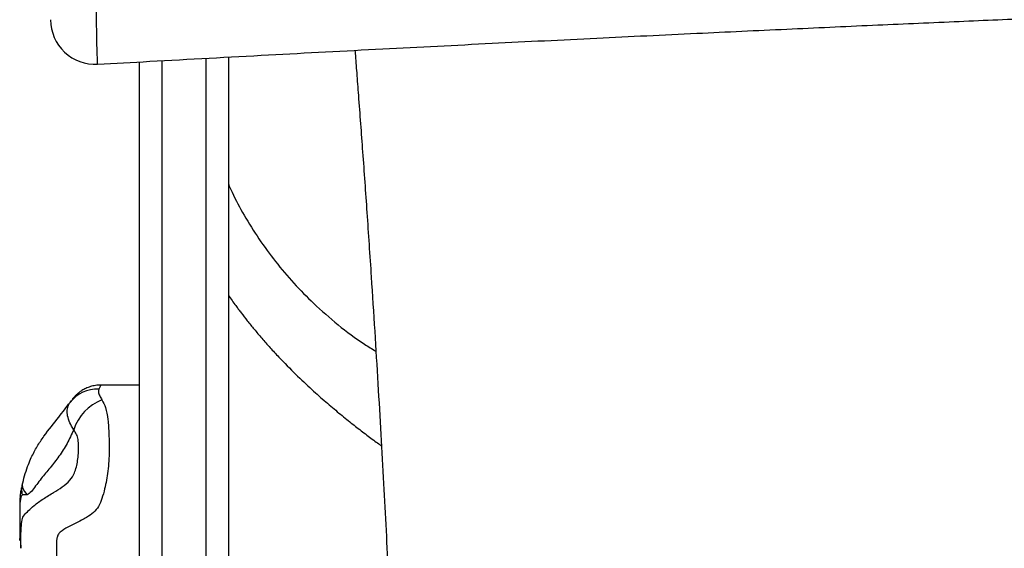
# Model space of a CAD drawing. Units: millimetres. Extents: x 1.3 to 34.5, y 0.8 to 34.9.
# Drawn here: x 3.2 to 3.4, y 6.2 to 6.3 of the extents above; entities that cross this region are included whole.
import ezdxf

# ---------------------------------------------------------------- set-up
doc = ezdxf.new("R2010")
doc.units = ezdxf.units.MM

msp = doc.modelspace()

# ---------------------------------------------------------------- linework, layer by layer
at = {"color": 7, "linetype": 'Continuous', "lineweight": 25}
for p, q in [((3.232560222066869, 6.241524648959309), (3.22381961440596, 6.241524648959309)), ((3.22381961440596, 6.241502056602749), (3.223822897820812, 6.241509861179228)), ((3.216926662113713, 6.237622944147978), (3.217190333703408, 6.237993014684861)), ((3.207319434478627, 6.216862041138246), (3.20620083849484, 6.216861495499551)), ((3.20560606918113, 6.21490970531779), (3.20560606918113, 6.206738940142762)), ((3.205812376148192, 6.206273190063975), (3.20585710381792, 6.204827469258502))]:
    msp.add_line(p, q, dxfattribs=at)
at = {"color": 7, "linetype": 'Continuous', "lineweight": 25, "flags": 128}
msp.add_lwpolyline([(3.206126669901687, 6.218863981063855), (3.206022490922675, 6.21834351995288), (3.205923441596074, 6.217707105021294), (3.205875247629508, 6.217277465973762), (3.205868846305226, 6.217207763690996), (3.205867830073289, 6.217196302559111), (3.20586920354851, 6.217211718829811), (3.205873019103669, 6.217253342737284), (3.205882025472827, 6.21734567986568), (3.205907678483004, 6.217575685809035), (3.206003786880367, 6.218217834709768), (3.206026688027048, 6.21834242722089), (3.20603490350186, 6.218385340524245), (3.206038838765926, 6.218405589278375), (3.206039769150121, 6.218410348301737), (3.206039883192947, 6.218410930909152), (3.206039890292849, 6.218410967174932), (3.206039893841226, 6.218410985299546), (3.206039895615327, 6.218410994361353), (3.206039896502356, 6.218410998892129), (3.20603989689707, 6.218411000908251)], dxfattribs=at)
at = {"color": 7, "linetype": 'Continuous', "lineweight": 25}
for centre, radius, start, end in [((3.222560217797531, 6.32372816597529), 0.009999995730565855, 179.9990303789122, 273.2619409097867), ((3.222891339851909, 6.233211327289205), 0.007418877531617654, 86.01693246877537, 143.5124938832902), ((3.227920807849217, 6.228254068274741), 0.0106653562485912, 110.9242019437827, 162.3225119231121)]:
    msp.add_arc(centre, radius, start, end, dxfattribs=at)
at = {"color": 8, "linetype": 'Continuous', "lineweight": 25}
for points, knots in [([(3.222039907278961, 6.431215442596384), (3.222051718406872, 6.427867592682381), (3.222073192084427, 6.421780904764654), (3.222109515752917, 6.412921105358052), (3.22214700411461, 6.404683329117209), (3.222188312369229, 6.396489839734344), (3.222232632801171, 6.388444926960235), (3.222279409942709, 6.380614608155549), (3.222328378983542, 6.373027150804968), (3.22237959248006, 6.365687104245326), (3.222433749031258, 6.358530762481881), (3.222491123319663, 6.351636163650374), (3.22255046271772, 6.345106729048661), (3.222610210527305, 6.339098319671795), (3.222668620576671, 6.333849286804702), (3.222725499591487, 6.329336057659915), (3.22278006088948, 6.325501395993411), (3.222834578647587, 6.322188819883615), (3.222891978809549, 6.31921247220108), (3.22295380614555, 6.316652574524461), (3.223020582807312, 6.314765791681541), (3.223076174609959, 6.313752112721815), (3.223106284288836, 6.313858804016951), (3.223115594629663, 6.313891794482407)], [0, 0, 0, 0, 0.05422975985801784, 0.09859451068230869, 0.1432752218726913, 0.188579599229464, 0.2341829525185289, 0.2792752846591862, 0.3246361098781458, 0.3705471481145786, 0.4167414453467151, 0.4655402103567245, 0.5151046941101349, 0.5650617349632137, 0.6158053188682849, 0.6621539277198714, 0.7087602086532873, 0.7557144724588208, 0.8031099000493971, 0.8594661858070883, 0.9161441857780782, 0.9740705899296751, 1, 1, 1, 1]), ([(3.24756022206687, 5.268983172884827), (3.24756022206687, 5.271307903278152), (3.247560222066871, 5.277127400321406), (3.247560222066871, 5.286846741918424), (3.24756022206687, 5.29807410463218), (3.247560222066871, 5.309461460569458), (3.247560222066869, 5.320915481611209), (3.24756022206687, 5.332421528358612), (3.247560222066869, 5.344120300594331), (3.24756022206687, 5.356001680467335), (3.24756022206687, 5.368010560886318), (3.247560222066871, 5.380147641503504), (3.247560222066871, 5.392373692404585), (3.24756022206687, 5.40629772565481), (3.24756022206687, 5.421906266635293), (3.247560222066871, 5.439131073841237), (3.24756022206687, 5.456320840038319), (3.24756022206687, 5.47346668537581), (3.247560222066869, 5.490611723014992), (3.247560222066871, 5.513265872644695), (3.247560222066869, 5.541392777093592), (3.247560222066871, 5.579208880465407), (3.247560222066871, 5.621219074614638), (3.247560222066869, 5.665671951212208), (3.24756022206687, 5.701575588718222), (3.24756022206687, 5.728897140059488), (3.247560222066871, 5.748915342559743), (3.24756022206687, 5.768451222883365), (3.24756022206687, 5.787509088771099), (3.24756022206687, 5.806585488787541), (3.24756022206687, 5.826250513142072), (3.24756022206687, 5.846485426744205), (3.247560222066871, 5.874230016554953), (3.247560222066869, 5.909954647318044), (3.24756022206687, 5.95361834870984), (3.247560222066871, 5.99726292323763), (3.247560222066869, 6.03294862012249), (3.24756022206687, 6.060685567989873), (3.247560222066869, 6.080969480979694), (3.247560222066871, 6.100733703500383), (3.24756022206687, 6.120681929734988), (3.247560222066871, 6.141735129160382), (3.247560222066869, 6.163887997744758), (3.247560222066871, 6.182965965748282), (3.24756022206687, 6.198563331222768), (3.24756022206687, 6.210716760203868), (3.24756022206687, 6.222814761944772), (3.247560222066871, 6.235512332542926), (3.24756022206687, 6.248717766650646), (3.24756022206687, 6.26240999561847), (3.24756022206687, 6.275804680470107), (3.247560222066871, 6.287864601391885), (3.247560222066869, 6.298511968627643), (3.24756022206687, 6.307355363749305), (3.247560222066869, 6.312676124443484), (3.24756022206687, 6.315083360561133)], [0, 0, 0, 0, 0.007762066013997226, 0.01943077801524559, 0.03122502070884392, 0.04304772688009705, 0.05436295679194701, 0.06570060441019004, 0.0771288741665059, 0.08855749424981076, 0.1000552757108736, 0.1115534057785391, 0.1231178065358177, 0.1346936464546631, 0.1508592046969716, 0.1670455267105748, 0.1830874881262188, 0.1991300048473664, 0.2152074962040774, 0.2312853303411509, 0.2628826793044221, 0.2944944978858187, 0.3380973109281254, 0.3816998474204962, 0.4201845194853487, 0.4394374210083404, 0.4586900965334237, 0.4765315746000343, 0.494372843099467, 0.512240425019302, 0.530107947067981, 0.5495990676659575, 0.5690905680244464, 0.6081156528763498, 0.6501791110495587, 0.6922473237823834, 0.7313285267984009, 0.7508744382966671, 0.7704200118800167, 0.7884381022117549, 0.8064628157690235, 0.8264743770875574, 0.8475587758083786, 0.8686834451545468, 0.8801630110913876, 0.8916420653033078, 0.9031863899691448, 0.9147299476212408, 0.9282507822787539, 0.9417696640586045, 0.955547240156023, 0.9693226130335548, 0.9801450192508249, 0.9910171440660825, 1, 1, 1, 1]), ([(3.23756022206687, 6.314540841049385), (3.23756022206687, 6.312428386463878), (3.23756022206687, 6.30736227937544), (3.23756022206687, 6.298716338527714), (3.23756022206687, 6.288029771378491), (3.23756022206687, 6.276062029898618), (3.23756022206687, 6.262769463993497), (3.23756022206687, 6.248995386548019), (3.23756022206687, 6.234922316105424), (3.23756022206687, 6.220728230284322), (3.23756022206687, 6.206439914028321), (3.23756022206687, 6.192015520470721), (3.23756022206687, 6.177562874496484), (3.23756022206687, 6.163147299104345), (3.23756022206687, 6.14877386810299), (3.23756022206687, 6.134380653746365), (3.23756022206687, 6.119122812400528), (3.23756022206687, 6.103017486397853), (3.23756022206687, 6.079140860422359), (3.23756022206687, 6.048369761893643), (3.23756022206687, 6.008763035150037), (3.23756022206687, 5.967210401661831), (3.23756022206687, 5.923711286081143), (3.23756022206687, 5.887428875447082), (3.23756022206687, 5.858390669789585), (3.23756022206687, 5.837516709605058), (3.23756022206687, 5.817563606525837), (3.23756022206687, 5.798529401328504), (3.23756022206687, 5.779489633596931), (3.23756022206687, 5.755164142194378), (3.23756022206687, 5.72557924078859), (3.23756022206687, 5.689786927740404), (3.23756022206687, 5.653064257017252), (3.23756022206687, 5.614476036247685), (3.23756022206687, 5.579509631613124), (3.23756022206687, 5.547912909456537), (3.23756022206687, 5.520604063081235), (3.23756022206687, 5.492529969359064), (3.23756022206687, 5.468749224418863), (3.23756022206687, 5.449306260903694), (3.23756022206687, 5.434564283959635), (3.23756022206687, 5.419680333430854), (3.23756022206687, 5.405648836813882), (3.23756022206687, 5.392624608736083), (3.23756022206687, 5.380590699719325), (3.23756022206687, 5.36858702706165), (3.23756022206687, 5.356614117281238), (3.23756022206687, 5.344720615629147), (3.23756022206687, 5.332897343081347), (3.23756022206687, 5.321188996831534), (3.23756022206687, 5.3094678457815), (3.23756022206687, 5.297814927590628), (3.23756022206687, 5.286232805756631), (3.23756022206687, 5.274958030465276), (3.23756022206687, 5.266948299124445), (3.23756022206687, 5.262819683013656), (3.23756022206687, 5.262226763595324)], [0, 0, 0, 0, 0.007837164090022365, 0.01879515556079494, 0.02980658687088653, 0.04321829000252423, 0.05663201125477614, 0.07032706354779966, 0.08402421975086702, 0.09747390566225113, 0.1109249913323255, 0.1244867727472056, 0.1380494652552814, 0.1514060307162771, 0.1647631100170406, 0.1781558424017619, 0.1915488822966545, 0.2073211653375289, 0.2230989000874228, 0.2582311001138662, 0.2933790093267604, 0.3340551129879101, 0.3747312511820398, 0.415278804448072, 0.4355686120277987, 0.4558580174756969, 0.4735435836713639, 0.4912289698002886, 0.5089435590825867, 0.5266583670310407, 0.5591310567392815, 0.5916246519556833, 0.626883582037596, 0.662146899182878, 0.6999982840311078, 0.7250895796385114, 0.7507890316815269, 0.7764990813762932, 0.8035910444723866, 0.8171596960407672, 0.8307280294592443, 0.8447079471207379, 0.8587008278314088, 0.8699554155649503, 0.8812200898082995, 0.8925564343447959, 0.9038924433956339, 0.9152925876282535, 0.9266923773253483, 0.9381930740903752, 0.9497169724942308, 0.9617172115156978, 0.9737172434608962, 0.9858419798733593, 0.9979667363511259, 1, 1, 1, 1]), ([(3.223822897820812, 6.241509861179228), (3.223824491495859, 6.241513637699435), (3.223844994253609, 6.241562222935859), (3.22373736951518, 6.241317293983879), (3.223517672092582, 6.240848931164639), (3.223406667424788, 6.240612285424594)], [0, 0, 0, 0, 0.04002796639113472, 0.5149630094776869, 1, 1, 1, 1]), ([(3.20620083849484, 6.216861495499643), (3.206087252585961, 6.216708775678209), (3.20585909002328, 6.216402003947681), (3.205832771769916, 6.216159351290945), (3.205710242152396, 6.21538350107881), (3.205640058914264, 6.215028785362072), (3.205616498009825, 6.21490970531779)], [0, 0, 0, 0, 0.197877909911802, 0.3974817956668469, 0.7977312786888431, 1, 1, 1, 1]), ([(3.20565073130913, 6.206738940142762), (3.205648015797094, 6.206850482805004), (3.205640693527199, 6.207151253144813), (3.205796663686494, 6.206952951613435), (3.205810504550433, 6.206354160201993), (3.205812376148191, 6.206273190063975)], [0, 0, 0, 0, 0.3376404522762791, 0.9104340126250444, 1, 1, 1, 1])]:
    msp.add_open_spline(points, degree=3, knots=knots, dxfattribs=at)
at = {"color": 7, "linetype": 'Continuous', "lineweight": 25}
for points, knots in [([(3.223124228151613, 6.313738410690026), (3.227033645392258, 6.313957773978296), (3.239852204730668, 6.314677042645281), (3.261230829944765, 6.315830732238593), (3.286905261640778, 6.317184551515166), (3.311521280818468, 6.318441821513245), (3.335078636711113, 6.31961004493634), (3.357178748693031, 6.320673634231157), (3.377860758480217, 6.32164078934499), (3.397163858413186, 6.322518920643478), (3.415526299059501, 6.323331911965287), (3.432948174525912, 6.324083019204273), (3.449429573778498, 6.324775368207218), (3.464970580453597, 6.325411941786261), (3.4795712722622, 6.325995573691348), (3.493231720335511, 6.326528942405801), (3.50595199027623, 6.327014566218758), (3.517670371055821, 6.32745249135398), (3.52838350520519, 6.327844936437475), (3.538045423665654, 6.328192402725661), (3.54666874008482, 6.328497337435433), (3.553468003253256, 6.328734161750184), (3.558655924593609, 6.328912855525207), (3.562448036829692, 6.329042471660112), (3.565800152482054, 6.329156261004434), (3.568712278155382, 6.329254514433644), (3.571184415242042, 6.329337484649429), (3.573307645494075, 6.329408429673472), (3.575500020327535, 6.32948140322187), (3.578273331570993, 6.32957329744673), (3.582013272251775, 6.329696424916167), (3.586744853045657, 6.329850866977341), (3.592210983272209, 6.330027407858638), (3.598160459238321, 6.330217277979111), (3.604375490340545, 6.330413125308299), (3.612633349794952, 6.330669900141483), (3.623106522625331, 6.330989159340971), (3.635967583542228, 6.331370649861484), (3.649579296168885, 6.331762577243627), (3.6636132298121, 6.332153804604586), (3.677515847200703, 6.3325284375097), (3.69100865860519, 6.332880014899925), (3.703823419925004, 6.333202967977865), (3.71591694871472, 6.333497882530796), (3.726973598736358, 6.333759265764294), (3.736380884225723, 6.333975292270547), (3.744362213407804, 6.334154190135186), (3.751446453703391, 6.33430983217754), (3.758799721788039, 6.334468083873769), (3.76804081575164, 6.334662486307205), (3.7794108417304, 6.334894348005389), (3.793126271260699, 6.335162764499069), (3.80811471020584, 6.335442658019735), (3.824376234081171, 6.335730553601042), (3.839510216910229, 6.335982716590487), (3.853258049815093, 6.33619951555213), (3.865361197296577, 6.336381630615147), (3.877961796503267, 6.336561785815044), (3.891059892871453, 6.33673889057913), (3.904627004550076, 6.33691145813552), (3.918331259214168, 6.337074468051402), (3.93175907550016, 6.337223210064792), (3.945515924211373, 6.337364915264134), (3.959376217753473, 6.337496383571015), (3.973195998879037, 6.337615824429522), (3.985840943462655, 6.337715563041532), (3.997310956706769, 6.337798353082697), (4.007340041518398, 6.337864821106937), (4.015997539069649, 6.337917918575993), (4.023352811540643, 6.337960018249516), (4.029741063167537, 6.337994323545367), (4.035164672467772, 6.338021820310146), (4.039627828367717, 6.338043337478696), (4.043168954188235, 6.338059704944706), (4.046085264008656, 6.338072738964745), (4.048972165263386, 6.338085268476769), (4.052693319332866, 6.338100870971338), (4.057665324648725, 6.338120680789544), (4.064004486976697, 6.338144183971764), (4.071525275031285, 6.338169592279473), (4.080227729760356, 6.338195690286098), (4.090111898360759, 6.338221110207122), (4.101177830747156, 6.338244348014877), (4.113425578831772, 6.33826378139889), (4.126855195095074, 6.338277689397128), (4.141385475297161, 6.338284237019338), (4.156589363763604, 6.338281815718473), (4.172000635312944, 6.338270025257208), (4.193913442137771, 6.338240562685936), (4.221958572597075, 6.338177123680984), (4.254832288868858, 6.338064665344784), (4.285598838666822, 6.33792908556287), (4.314327818049156, 6.337778300314824), (4.342061081402997, 6.337611799078823), (4.368798465035977, 6.337433186608937), (4.394395508972083, 6.337246695822039), (4.419135854901309, 6.337053171981882), (4.443631888602768, 6.336849738699652), (4.46864131857582, 6.336630732392821), (4.494961183155436, 6.336388917045882), (4.522621921843238, 6.336123242518112), (4.551653178228199, 6.335832842096516), (4.581615611847726, 6.335522128528814), (4.612508914758054, 6.335191437774906), (4.644332733650641, 6.334841238705466), (4.677079239502667, 6.334472208891947), (4.705971031351159, 6.334139978937173), (4.730346177305579, 6.333855950819268), (4.749550166844734, 6.333630284515178), (4.767700444703025, 6.333415503806668), (4.784797134288852, 6.333212014706041), (4.800754221525585, 6.333021172847523), (4.815584240778262, 6.332843102928458), (4.829299727445462, 6.3326778683192), (4.841999384953531, 6.332524440202739), (4.852696544789052, 6.332394892122473), (4.861557068644156, 6.332287390781935), (4.868602427633899, 6.332201795453608), (4.874730517721081, 6.332127253412299), (4.879281493150466, 6.332071839886773), (4.882403501841434, 6.332033800675633), (4.884544099882125, 6.332007708909348), (4.886776156995146, 6.331980492755044), (4.889509179915279, 6.331947154565453), (4.893389464312911, 6.331899797603485), (4.898568163017445, 6.331836549007952), (4.905196058252261, 6.331755523548869), (4.912998068180289, 6.331660034381136), (4.921973594165869, 6.331550028825136), (4.931901803275555, 6.331428146586951), (4.942380217728289, 6.331299245685448), (4.963321701728828, 6.331041240655451), (4.980712328600374, 6.330824815610887), (4.99456022206687, 6.330652479617324)], [0, 0, 0, 0, 0.006634454721789385, 0.02175366462424607, 0.03627131465328671, 0.05018776441629631, 0.06350337769654707, 0.07621851696634085, 0.08765741235178874, 0.09856310653839227, 0.1089358803018274, 0.1187760020934515, 0.1280837265883971, 0.136859293630764, 0.1451029275309891, 0.15281483668201, 0.159995213463716, 0.166644234410736, 0.1726574710163586, 0.1781339080115277, 0.1830016049901691, 0.1872559961596166, 0.189644054480441, 0.1917838078106226, 0.1936752746002846, 0.1953184711351963, 0.1967134116926108, 0.1978601087777999, 0.1989127337319885, 0.2004249275081529, 0.2025552425288698, 0.2052443270507926, 0.2084352340633846, 0.211808903313295, 0.2153157087051973, 0.2189556388183384, 0.2257865913480396, 0.2330419487830588, 0.2407216502983279, 0.2488211202704289, 0.2567890769768052, 0.2642448296622258, 0.2716493462529823, 0.2784687270731445, 0.2847030923399373, 0.2903525444702036, 0.294381122592014, 0.2982029623325987, 0.3023346552550699, 0.3068178592548537, 0.3138322065474015, 0.3215639512186832, 0.3300131324402157, 0.3391798143885156, 0.3490640934015188, 0.3556062327613799, 0.3624287786372109, 0.3695317820952678, 0.3769153035704129, 0.3845794139251074, 0.3924759408109462, 0.4000918764993813, 0.4072890329051747, 0.4157426975167088, 0.4235344192922998, 0.4306640979387473, 0.4371316227403315, 0.4429368873706946, 0.4476299639663994, 0.4517779545662889, 0.4553807990333318, 0.458438445701231, 0.4609548806202074, 0.4629333245559947, 0.4644309290365493, 0.465890147325827, 0.4678191956984875, 0.4707291008482717, 0.4743058335150237, 0.4785494797476686, 0.483460140512924, 0.489037931055354, 0.4952829798916381, 0.5021954274024071, 0.5097754239611844, 0.5180231275325127, 0.5268011041107851, 0.5355237545910632, 0.5441247981209568, 0.5639171921404866, 0.583032856065816, 0.5998228923577554, 0.6160525712120346, 0.6317214451553617, 0.6468291146959718, 0.6613752301816513, 0.6751147015846888, 0.6887733941455279, 0.7029069936666997, 0.7175164298806189, 0.733396379564356, 0.749802042172015, 0.7667329456133032, 0.7841885527917728, 0.8021682624731433, 0.8206714120299099, 0.8396846274156153, 0.8511254064991141, 0.8619699111959491, 0.8722183242258985, 0.8818708407523824, 0.8909276633168295, 0.8992431228733598, 0.9069843651644223, 0.914151579892731, 0.9207449502099786, 0.9250940740540712, 0.9291507841444212, 0.9326706050807899, 0.9354665206247049, 0.9368534740723589, 0.9379544661270607, 0.9390892876238978, 0.9406306263112441, 0.9425789966643139, 0.9456548067983545, 0.9493927003699327, 0.9537925814745525, 0.9588543369478305, 0.9645770001254032, 0.9705879372332331, 0.9765796187318302, 0.9999999999999999, 0.9999999999999999, 0.9999999999999999, 0.9999999999999999]), ([(3.281023683074262, 6.31686768168398), (3.281041956668957, 6.316633074574433), (3.281173439841355, 6.314945016611849), (3.281433125736517, 6.311564430506319), (3.28199435810289, 6.304177688069726), (3.282767970938169, 6.293706462986867), (3.28373137058348, 6.280104722731723), (3.284638224291678, 6.266662613283619), (3.285463026497633, 6.253814485296791), (3.286187048527764, 6.241982477276538), (3.286852043751697, 6.230563349427836), (3.287461007969563, 6.219557206047774), (3.288021641894632, 6.208874978339153), (3.288554940922755, 6.198137372375164), (3.289078064103011, 6.186941196515315), (3.289632134048537, 6.174210644246242), (3.290203699962332, 6.159823266496954), (3.290772913984188, 6.143679114747933), (3.291255894908353, 6.127782277289703), (3.291652539080492, 6.112341786687547), (3.291956354599267, 6.098079559170388), (3.292174289142953, 6.085226753151249), (3.292320274523175, 6.074242394160403), (3.292414760535233, 6.065071931579846), (3.292477404461441, 6.056811526324565), (3.292515160428085, 6.049461198836554), (3.292534237060368, 6.043030511985742), (3.292539433389726, 6.038224264867125), (3.292538842782496, 6.034979714897385), (3.292537340335128, 6.033218033300646), (3.292535669035704, 6.031930795661133), (3.292533758504818, 6.030760545695594), (3.292530918760132, 6.029356184814043), (3.292526491703068, 6.027600970061222), (3.29251989302705, 6.025494903814093), (3.292507269526104, 6.0222205444855), (3.292483413947441, 6.017521956488364), (3.292439247315483, 6.011143145065965), (3.292370773575442, 6.003645504784284), (3.292269893516421, 5.995029020176121), (3.292128230820301, 5.985361845685564), (3.291942792556473, 5.975027666069424), (3.291716532802838, 5.964449994538972), (3.291301537880446, 5.947731231929524), (3.290598724638907, 5.925271644277992), (3.289465868214488, 5.897435279499227), (3.288139361693907, 5.870833724650105), (3.286656759786283, 5.845467305237383), (3.28516216306817, 5.822717578988638), (3.283684310686995, 5.802000071432462), (3.282213024886233, 5.782620607122449), (3.28059947971493, 5.762506477662788), (3.278834550961297, 5.741548724111948), (3.276931393151155, 5.719884773135058), (3.274895746528412, 5.697524656602606), (3.272735267027183, 5.674478446352619), (3.270446219350727, 5.650619080505435), (3.26812921012026, 5.626870031114159), (3.265806220072712, 5.603286191941105), (3.263497007078672, 5.579922763357601), (3.261130150268216, 5.555911857673792), (3.258725170516617, 5.531298591786847), (3.256347129955377, 5.506530958069962), (3.254278163069137, 5.484571719257296), (3.253049945595224, 5.470999846128312), (3.25256022206687, 5.465588373212261)], [0, 0, 0, 0, 0.0008287871278301782, 0.005963334670977442, 0.01194032949096578, 0.02691725388311259, 0.04294021365067346, 0.0599604949888266, 0.07436177462266767, 0.0882735422172897, 0.1016961510260385, 0.1146299419565697, 0.1270752455131186, 0.1393468749811446, 0.1524667406738449, 0.1665131419434995, 0.1841752217470955, 0.2031120766408541, 0.2233233846470169, 0.2400976567239173, 0.2574156620725516, 0.2734729095682209, 0.2852852814035524, 0.2960306058285438, 0.3057091479286474, 0.3143211100263865, 0.3218666424252842, 0.3283122490144976, 0.3312144427984312, 0.3332707504477485, 0.334504359252004, 0.3357388912461115, 0.3373847399291937, 0.3394419138747105, 0.3419104111554894, 0.3447902247537485, 0.3509557616508745, 0.3584328002434224, 0.3672212860082763, 0.3773211918033592, 0.3887325401947648, 0.4012157264301097, 0.4136613484067138, 0.4259303529936593, 0.4600124772424777, 0.4926564984500608, 0.5238643286041628, 0.5536367075111295, 0.5819727703998124, 0.6040022750105826, 0.6266454238383898, 0.6502872145964591, 0.674927988611224, 0.7005678493751266, 0.7267221596355374, 0.7538395099895809, 0.7819190312566164, 0.8109594479369517, 0.8376989873095798, 0.8652016609349662, 0.8934656500185421, 0.9224888506750427, 0.9521107839700296, 0.9809052742348696, 1, 1, 1, 1]), ([(3.25256022206687, 6.315354620317007), (3.25256022206687, 6.314732680001482), (3.252560222066871, 6.311422706290768), (3.25256022206687, 6.304881907201374), (3.25256022206687, 6.295782120735723), (3.25256022206687, 6.285396975319939), (3.25256022206687, 6.273697247630661), (3.25256022206687, 6.260662107381839), (3.25256022206687, 6.247257323265966), (3.25256022206687, 6.232100923422331), (3.25256022206687, 6.215186310328283), (3.25256022206687, 6.196458268799863), (3.25256022206687, 6.177506366775821), (3.25256022206687, 6.158387182570269), (3.25256022206687, 6.139238235195071), (3.25256022206687, 6.116519150807255), (3.252560222066871, 6.090251994241075), (3.252560222066869, 6.06044844105726), (3.25256022206687, 6.030669151622948), (3.252560222066869, 5.995702132925596), (3.252560222066869, 5.96087479455643), (3.252560222066871, 5.926146590563892), (3.25256022206687, 5.896715425443807), (3.25256022206687, 5.867248209547485), (3.25256022206687, 5.837921612129212), (3.25256022206687, 5.808741136979048), (3.25256022206687, 5.779736252480838), (3.25256022206687, 5.751369041222397), (3.25256022206687, 5.723656178206075), (3.25256022206687, 5.695645972408287), (3.252560222066869, 5.666729457891153), (3.25256022206687, 5.626001761927188), (3.25256022206687, 5.583654655119116), (3.25256022206687, 5.539582786899856), (3.252560222066869, 5.50806543944736), (3.252560222066871, 5.479873081185668), (3.252560222066869, 5.457761574684879), (3.25256022206687, 5.438373879609647), (3.25256022206687, 5.421726203765795), (3.25256022206687, 5.405565606894518), (3.25256022206687, 5.389913708274531), (3.252560222066869, 5.374794219351512), (3.25256022206687, 5.359270629426817), (3.25256022206687, 5.343406974884265), (3.25256022206687, 5.327282533953015), (3.252560222066869, 5.31181864905558), (3.25256022206687, 5.29974208814836), (3.25256022206687, 5.293097958518691), (3.25256022206687, 5.291117619913469)], [0, 0, 0, 0, 0.002518552535572871, 0.01340376636423399, 0.02429010328698491, 0.03515037379450708, 0.04875127812050449, 0.06238843488439978, 0.07603746129640052, 0.08965459203215509, 0.107700954150328, 0.125751458133587, 0.1440735946810546, 0.1624109016804683, 0.1807572168690702, 0.199091646377601, 0.2276838202575507, 0.2562786467500759, 0.2849221735387129, 0.3135664271777756, 0.357223863270582, 0.3855089731484285, 0.4137977606272667, 0.4420815919864988, 0.4703599424251447, 0.4981352885515341, 0.5259177126487347, 0.5536950796714261, 0.5797112142670477, 0.6057280194208956, 0.6344799315278106, 0.6632323954645072, 0.7234990651795524, 0.7570416216315261, 0.7905815108169777, 0.81437740264334, 0.8381714452397961, 0.8541221295464868, 0.8700757143056697, 0.8860238230627794, 0.9006543582806129, 0.9152898617826971, 0.929917482077622, 0.9460504823057077, 0.9621955145979045, 0.9783239225834344, 0.9935392631826276, 1, 1, 1, 1]), ([(3.23256022206687, 5.262502395437457), (3.23256022206687, 5.264254429580313), (3.23256022206687, 5.270296097480744), (3.232560222066869, 5.281503282786418), (3.23256022206687, 5.296091624156325), (3.23256022206687, 5.311189177000329), (3.232560222066869, 5.326361063985408), (3.23256022206687, 5.34151209721193), (3.23256022206687, 5.35702540365746), (3.23256022206687, 5.372849515327813), (3.232560222066869, 5.388934652258059), (3.23256022206687, 5.406688400329305), (3.232560222066869, 5.426094827827333), (3.23256022206687, 5.447189467651378), (3.232560222066869, 5.468355149675532), (3.232560222066869, 5.489570174619389), (3.23256022206687, 5.514330749848403), (3.23256022206687, 5.542614197414379), (3.23256022206687, 5.578777891875158), (3.23256022206687, 5.61926438362851), (3.23256022206687, 5.659146503076389), (3.232560222066869, 5.694098994980471), (3.23256022206687, 5.724108518668425), (3.232560222066869, 5.754217363102649), (3.23256022206687, 5.784424974339755), (3.23256022206687, 5.814707648220609), (3.23256022206687, 5.844965734031304), (3.232560222066869, 5.875168538382792), (3.23256022206687, 5.905313131165814), (3.23256022206687, 5.940766149886548), (3.23256022206687, 5.981516515587009), (3.23256022206687, 6.022490058852568), (3.232560222066869, 6.058389757332844), (3.23256022206687, 6.089213158584237), (3.23256022206687, 6.116084043813701), (3.23256022206687, 6.138965685592915), (3.23256022206687, 6.157857192061332), (3.23256022206687, 6.176715656229498), (3.23256022206687, 6.193536904913088), (3.23256022206687, 6.20828470291541), (3.23256022206687, 6.220990362654446), (3.23256022206687, 6.233960321428952), (3.23256022206687, 6.247129991147915), (3.23256022206687, 6.260493624766161), (3.23256022206687, 6.273569603618741), (3.23256022206687, 6.285350853413803), (3.232560222066869, 6.295784237982089), (3.23256022206687, 6.30487449001043), (3.232560222066869, 6.311046196318671), (3.23256022206687, 6.314003996310312), (3.23256022206687, 6.314265818624272)], [0, 0, 0, 0, 0.006041301805678855, 0.02083266433194027, 0.03652793516619807, 0.05222374778667483, 0.06695839676468579, 0.0817065300134997, 0.09644465779971745, 0.1115506306872413, 0.1266661061348293, 0.1417757418415796, 0.1613141591059538, 0.1808544782466107, 0.2005801319921692, 0.220311112757642, 0.2400401741230099, 0.2697494573322245, 0.2994604263129748, 0.3414314722845595, 0.3834022337036954, 0.4113958882500395, 0.4393904496390854, 0.467381029668565, 0.4955153207250285, 0.5236556517936732, 0.5517886624723476, 0.579868883280139, 0.6079535114917787, 0.6360373418535752, 0.679078977518063, 0.7221206760422859, 0.7508330101510261, 0.779546075671469, 0.8082507214197501, 0.825790055334481, 0.84332836847017, 0.8609131649622975, 0.8784263155676234, 0.890427629103067, 0.902433045611772, 0.9144312821398423, 0.9275288861649169, 0.9406245705285298, 0.9539705147161683, 0.9673142513167251, 0.977851121316326, 0.9884132815173478, 0.9989743520681245, 1, 1, 1, 1]), ([(3.25256022206687, 6.286802538968722), (3.252829817419099, 6.286174796359578), (3.253868160520778, 6.283757053611254), (3.256141382154863, 6.27961045625429), (3.259379649969124, 6.274388540010389), (3.263115713420795, 6.269293056462335), (3.267226990798978, 6.264440823791993), (3.271900295352453, 6.2596526618607), (3.277199672074825, 6.255047238720395), (3.281902271514635, 6.251467409307295), (3.284873809082169, 6.249690356099789), (3.285741268776685, 6.249171593675459)], [0, 0, 0, 0, 0.04024968550600134, 0.155021156501254, 0.2781203962626877, 0.4022062805822933, 0.5269327813559801, 0.6526308174087228, 0.7960391264790979, 0.940459161960293, 1, 1, 1, 1]), ([(3.25256022206687, 6.261744783340935), (3.252834100446352, 6.261350623457894), (3.253411679363864, 6.26051938428157), (3.254171151920214, 6.259476073478243), (3.254806523821838, 6.258616465204862), (3.25568866905941, 6.257446332686895), (3.256871564902893, 6.255925009850211), (3.258408220198063, 6.254028794915745), (3.260116317943169, 6.252011586718856), (3.261964187024603, 6.24992592207379), (3.264517779676772, 6.247170804645636), (3.267677977437823, 6.243971178932614), (3.27121102551378, 6.24064149563276), (3.274468834850736, 6.23774650417214), (3.277420176916535, 6.235249772824752), (3.280162594848193, 6.233027881368717), (3.282348477515375, 6.231323146920409), (3.284005672061304, 6.230063709623118), (3.285203228896785, 6.229169498867577), (3.286199181072311, 6.228435758156513), (3.286785016966247, 6.22801201153956), (3.286996416688892, 6.227859101965014)], [0, 0, 0, 0, 0.01547102535162998, 0.03262666477112253, 0.04693056319581856, 0.06250211100143416, 0.0977161281676015, 0.1383244715854574, 0.1843441031584069, 0.2357296795808499, 0.2889330018332597, 0.3926707828040116, 0.4954064497648503, 0.5863035630626197, 0.676431566683666, 0.7642600294288542, 0.8475809095211189, 0.893164211721272, 0.9368310856698848, 0.977205406655041, 1, 1, 1, 1]), ([(3.223822324945955, 6.241529257275684), (3.223539531446992, 6.241528693379536), (3.222855094766025, 6.241527328598487), (3.22181373565813, 6.24131244257909), (3.220755290648792, 6.240954516782833), (3.219839508173407, 6.240494178826507), (3.219075262067555, 6.239986811192937), (3.21846734774401, 6.239480702328532), (3.218023994661406, 6.239038625164362), (3.217728032147675, 6.23869995860745), (3.217566464699477, 6.238499042062929), (3.21747586031101, 6.238381762646742), (3.217439653434252, 6.238333355419647), (3.217419816031597, 6.238306833561335)], [0, 0, 0, 0, 0.1085280899247264, 0.2626673029342174, 0.4058843793006236, 0.5372945346052634, 0.6554112009092775, 0.7579695503120516, 0.8409419931685845, 0.8975187075946028, 0.934188188942544, 0.9639423360352927, 0.9999999999999999, 0.9999999999999999, 0.9999999999999999, 0.9999999999999999]), ([(3.223406667424788, 6.240612285424594), (3.223359836220781, 6.240409474158694), (3.223264313692178, 6.239995796027654), (3.223539992190051, 6.239179763526639), (3.223927324690195, 6.238527054297593), (3.224111861668128, 6.23821608377859)], [0, 0, 0, 0, 0.3349153644743676, 0.6831334611400163, 1, 1, 1, 1]), ([(3.206291127670482, 6.219585435602315), (3.20666617439677, 6.220975021731148), (3.207187172325225, 6.222905371854978), (3.208353609012921, 6.225609805406537), (3.209518297728748, 6.227762460148575), (3.211584550745618, 6.230873829193325), (3.214329464804465, 6.234241045401578), (3.216105452185531, 6.236553618834586), (3.216926662113713, 6.237622944147978)], [0, 0, 0, 0, 0.1901567983593395, 0.2641572131757874, 0.3887047324029398, 0.5149638416256017, 0.7757210929361343, 1, 1, 1, 1]), ([(3.224111861668128, 6.23821608377859), (3.224405360514751, 6.237668940019388), (3.225048231963278, 6.236470492035425), (3.22549042796597, 6.233857214300223), (3.225681827292764, 6.230454812074305), (3.22576597278244, 6.22721705564998), (3.225656322053125, 6.224447978117871), (3.225395017804109, 6.221499129044792), (3.224859950122718, 6.218622278216697), (3.224130053213665, 6.216021166845136), (3.223412214919868, 6.214218515480399), (3.222260404541662, 6.212848186026987), (3.221014039032574, 6.211980538464991), (3.219123285485725, 6.210907603991557), (3.217013367192857, 6.209966400926294), (3.214997705360512, 6.208772839800323), (3.214152642132417, 6.207868133957591), (3.213860682694514, 6.206547175062931), (3.213864250001264, 6.20455283196176), (3.213837773075177, 6.201956505018119), (3.21386997705183, 6.198901361920981), (3.213817075362874, 6.195350521943759), (3.214075889837632, 6.191699871554436), (3.215103990787585, 6.188609074652499), (3.2164569213827, 6.186044697461339), (3.218066701402086, 6.183520520546725), (3.21974146072572, 6.180936199252114), (3.221245492496119, 6.178220151947357), (3.222349246501444, 6.175370322218218), (3.223031793354445, 6.17254422599476), (3.223374126211361, 6.169720789618825), (3.22354963233154, 6.166274616371184), (3.223362718669757, 6.163755200682002), (3.223243038452976, 6.162142026915197)], [0, 0, 0, 0, 0.03165299346700331, 0.06933180826590132, 0.1078028854052735, 0.1471675258094356, 0.1722403447966975, 0.1973264246818007, 0.245413787641047, 0.2749426563689455, 0.3044245755760747, 0.3320433928317667, 0.3597481682558603, 0.370685638405259, 0.421094497311313, 0.4465210300062905, 0.4567365007196207, 0.4660992376571527, 0.4962908453818651, 0.5227940114948183, 0.5493756263951592, 0.5945492573988193, 0.6396115294159915, 0.6736718079121119, 0.7080431700700789, 0.7424236191935523, 0.7807262193283552, 0.8189778575985738, 0.8541321908502947, 0.8892311440553725, 0.9185399400091413, 0.9478413854515034, 1, 1, 1, 1]), ([(3.217759060502605, 6.231492696807461), (3.217442668239656, 6.232018496629729), (3.216797409371999, 6.233090826890809), (3.216339518356675, 6.234589999214981), (3.216255204236938, 6.235943184162821), (3.216490090468106, 6.236934822020028), (3.216812191668912, 6.237442516383471), (3.216926662113714, 6.237622944147978)], [0, 0, 0, 0, 0.222734059325909, 0.454249814991188, 0.663729387068327, 0.8804939362543301, 1, 1, 1, 1]), ([(3.20585710381792, 6.204827469258502), (3.205860714238522, 6.205396959977308), (3.205870957531511, 6.207012688705289), (3.205915279181101, 6.209268265359525), (3.20608673285402, 6.211348205474254), (3.206588605331446, 6.21237206730682), (3.2075707162708, 6.213281053121935), (3.208988346027341, 6.214624385885998), (3.210906571942548, 6.215971350570972), (3.213113614975903, 6.217326070272311), (3.215196019863155, 6.218599497319712), (3.216870570334997, 6.219910700314465), (3.218109132385683, 6.221900483855783), (3.218709014874816, 6.224606449217726), (3.218898873146709, 6.22720763072433), (3.21880398304575, 6.229252397699103), (3.2184197065263, 6.23056575582573), (3.217991803463569, 6.231166139194172), (3.217759060502605, 6.231492696807461)], [0, 0, 0, 0, 0.04291289100085577, 0.1217501681784931, 0.1793782952515965, 0.2374651263103358, 0.2989722026926265, 0.3607412298208207, 0.4479065883293371, 0.5352269016191631, 0.6077007069131267, 0.6798126460818716, 0.7370760901047012, 0.8127151686501839, 0.8915901340884469, 0.9307477528360101, 0.9623326532054916, 1, 1, 1, 1]), ([(3.217759060502603, 6.231492696807461), (3.217277771546825, 6.230454959146668), (3.21631502945764, 6.228379129831279), (3.214482818727343, 6.225534849805936), (3.212460014549529, 6.222924529103765), (3.210342959365418, 6.22045938806954), (3.208793078770429, 6.218276799325824), (3.207763735113005, 6.217106019169017), (3.207394827994822, 6.216903441847957), (3.207319434478631, 6.216862041138178)], [0, 0, 0, 0, 0.1773201228812561, 0.3547007333279338, 0.5279886322743642, 0.7013371644594667, 0.888161470804122, 0.9771435693535848, 0.9999999999999999, 0.9999999999999999, 0.9999999999999999, 0.9999999999999999]), ([(3.20620083849484, 6.216861495499554), (3.206150142875575, 6.217323082778694), (3.206048751633688, 6.218246257367542), (3.206210335656434, 6.219139042847536), (3.206291127670482, 6.219585435602313)], [0, 0, 0, 0, 0.4999999834457802, 1, 1, 1, 1]), ([(3.206132096547909, 6.21886296087829), (3.206143430735578, 6.218918725081624), (3.206171112114657, 6.219054917466695), (3.206246567575947, 6.219388461650788), (3.206291127670482, 6.219585435602316)], [0, 0, 0, 0, 0.4094516980886147, 1, 1, 1, 1]), ([(3.207319434478627, 6.216862041138241), (3.206948500098728, 6.217341715954591), (3.206209222275458, 6.218297715110571), (3.206263889736232, 6.219157199512674), (3.206291127670482, 6.219585435602313)], [0, 0, 0, 0, 0.5017523429261918, 0.9999999999999999, 0.9999999999999999, 0.9999999999999999, 0.9999999999999999]), ([(3.205729440936125, 6.216575225169228), (3.205728111938125, 6.216565945149063), (3.205726510916693, 6.216554765665604), (3.205741133187133, 6.216656882951825), (3.205792961040638, 6.217003425190805), (3.205933454967024, 6.217871174713859), (3.206012784799249, 6.218273696835204), (3.206035470331315, 6.218387687056405), (3.206038322079396, 6.218402016515092)], [0, 0, 0, 0, 0.05566872085202263, 0.06706316719591762, 0.2725770770931706, 0.4806625816034582, 0.9347152413330289, 1, 1, 1, 1]), ([(3.205729434418581, 6.216575226107912), (3.20572915004874, 6.216573250785796), (3.205728319167474, 6.216567479223881), (3.205727991559425, 6.216565211574164), (3.205727346560108, 6.216560735417284), (3.205726579126054, 6.216555399777104), (3.205725460681913, 6.216547596180629), (3.205723051341093, 6.216530696712304), (3.205716943786707, 6.216487254544072), (3.205703197435974, 6.216386210833208), (3.205674434966773, 6.216149301666345), (3.205624094223525, 6.21570824663796), (3.205634735446532, 6.215327884898241), (3.205641262402501, 6.215094584240455)], [0, 0, 0, 0, 0.02525251586284404, 0.07378364147191979, 0.09519416889982531, 0.1066126756621935, 0.1142459593969788, 0.1225683412202975, 0.1432324716295329, 0.1931690830489698, 0.3092662194341877, 0.5763279306703356, 0.9999999999999999, 0.9999999999999999, 0.9999999999999999, 0.9999999999999999]), ([(3.205618253426425, 6.206683354841545), (3.205617500457361, 6.206661117769293), (3.205615809257543, 6.206611172380624), (3.205632620620863, 6.20655590826749), (3.205641947098976, 6.206525249270253)], [0, 0, 0, 0, 0.4452277346188395, 1, 1, 1, 1]), ([(3.205799482314112, 6.206527415570179), (3.205799687627095, 6.20652617406178), (3.205803452128038, 6.206503410476786), (3.205808567755747, 6.20638507636678), (3.20581340438106, 6.20627319610802)], [0, 0, 0, 0, 0.05453923002558105, 1, 1, 1, 1])]:
    msp.add_open_spline(points, degree=3, knots=knots, dxfattribs=at)

doc.saveas('drawing.dxf')
